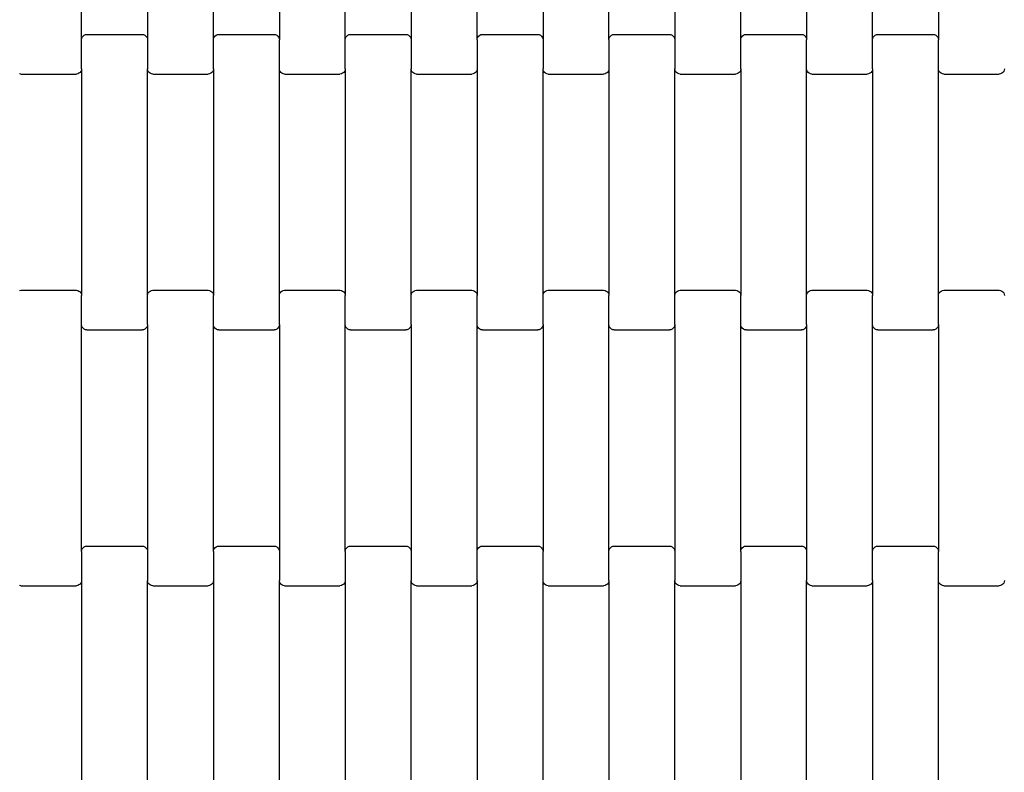
# Model space of a CAD drawing. Units: millimetres. Extents: x 380 to 12791, y -144 to 13242.
# Drawn here: x 8771 to 9144, y 5898 to 6184 of the extents above; entities that cross this region are included whole.
import ezdxf

# ---------------------------------------------------------------- set-up
doc = ezdxf.new("R2010")
doc.units = ezdxf.units.MM
doc.layers.add('Dimensions', color=7, linetype='Continuous')
doc.styles.get("Standard").update_dxf_attribs({"font": 'arial.ttf'})
doc.dimstyles.new('Leikkiset keinu', dxfattribs={"dimtxt": 150, "dimasz": 2.5, "dimexe": 0.06, "dimexo": 0.625, "dimtad": 0, "dimtih": 1, "dimtoh": 1, "dimdec": 0, "dimtxsty": 'Standard', "dimcen": 2.5, "dimadec": 0, "dimazin": 0, "dimtfac": 1, "dimtmove": 0, "dimatfit": 3, "dimfxl": 1, "dimarcsym": 0})

# ---------------------------------------------------------------- blocks, each defined once
blk = doc.blocks.new('*D2')
at = {"layer": 'Defpoints', "color": 0}
for p in [(8770.62, 11840.07), (8770.62, 724.57), (12507.24, 724.57)]:
    blk.add_point(p, dxfattribs=at)
at = {"layer": 'Dimensions', "color": 0, "lineweight": -2}
for p, q in [((8771.25, 11840.07), (12507.3, 11840.07)), ((12507.24, 11837.57), (12507.24, 6359.52)), ((12507.24, 727.07), (12507.24, 6205.12)), ((8771.25, 724.57), (12507.3, 724.57))]:
    blk.add_line(p, q, dxfattribs=at)
at = {"layer": 'Dimensions', "color": 0}
for points in [[(12507.65, 11837.57), (12506.82, 11837.57), (12507.24, 11840.07)], [(12506.82, 727.07), (12507.65, 727.07), (12507.24, 724.57)]]:
    blk.add_solid(points, dxfattribs=at)
at = {"layer": 'Dimensions', "color": 0, "insert": (12507.24, 6282.32), "char_height": 150, "attachment_point": 5}
blk.add_mtext('11116', dxfattribs=at)
blk = doc.blocks.new('*D4')
at = {"layer": 'Defpoints', "color": 0}
for p in [(8338.64, 10095.9), (8079.46, 2469.92), (10152.95, 2469.92)]:
    blk.add_point(p, dxfattribs=at)
at = {"layer": 'Dimensions', "color": 0, "lineweight": -2}
for p, q in [((8339.27, 10095.9), (10153.01, 10095.9)), ((10152.95, 10093.4), (10152.95, 6360.11)), ((10152.95, 2472.42), (10152.95, 6205.71)), ((8080.08, 2469.92), (10153.01, 2469.92))]:
    blk.add_line(p, q, dxfattribs=at)
at = {"layer": 'Dimensions', "color": 0}
for points in [[(10153.37, 10093.4), (10152.54, 10093.4), (10152.95, 10095.9)], [(10152.54, 2472.42), (10153.37, 2472.42), (10152.95, 2469.92)]]:
    blk.add_solid(points, dxfattribs=at)
at = {"layer": 'Dimensions', "color": 0, "insert": (10152.95, 6282.91), "char_height": 150, "attachment_point": 5}
blk.add_mtext('7626', dxfattribs=at)

msp = doc.modelspace()

# ---------------------------------------------------------------- linework, layer by layer
for p, q in [((8794.08, 6176), (8794.08, 6262.02)), ((8819.08, 6262.02), (8819.08, 6176)), ((8844.08, 6176), (8844.08, 6262.02)), ((8869.08, 6262.02), (8869.08, 6176)), ((8894.08, 6176), (8894.08, 6262.02)), ((8919.08, 6262.02), (8919.08, 6176)), ((8944.08, 6176), (8944.08, 6262.02)), ((8969.08, 6262.02), (8969.08, 6176)), ((8994.08, 6176), (8994.08, 6262.02)), ((9019.08, 6262.02), (9019.08, 6176)), ((9044.08, 6176), (9044.08, 6262.02)), ((9069.08, 6262.02), (9069.08, 6176)), ((9094.08, 6176), (9094.08, 6262.02)), ((9119.08, 6262.02), (9119.08, 6176)), ((8794.15, 6176.52), (8794.35, 6177.01)), ((8794.35, 6177.01), (8794.67, 6177.42)), ((8794.67, 6177.42), (8795.08, 6177.74)), ((8795.08, 6177.74), (8795.56, 6177.94)), ((8795.56, 6177.94), (8796.08, 6178.01)), ((8796.08, 6178.01), (8817.08, 6178.01)), ((8817.08, 6178.01), (8817.6, 6177.94)), ((8817.6, 6177.94), (8818.08, 6177.74)), ((8818.08, 6177.74), (8818.5, 6177.42)), ((8818.5, 6177.42), (8818.81, 6177.01)), ((8818.81, 6177.01), (8819.01, 6176.52)), ((8844.15, 6176.52), (8844.35, 6177.01)), ((8844.35, 6177.01), (8844.67, 6177.42)), ((8844.67, 6177.42), (8845.08, 6177.74)), ((8845.08, 6177.74), (8845.56, 6177.94)), ((8845.56, 6177.94), (8846.08, 6178.01)), ((8846.08, 6178.01), (8867.08, 6178.01)), ((8867.08, 6178.01), (8867.6, 6177.94)), ((8867.6, 6177.94), (8868.08, 6177.74)), ((8868.08, 6177.74), (8868.5, 6177.42)), ((8868.5, 6177.42), (8868.81, 6177.01)), ((8868.81, 6177.01), (8869.01, 6176.52)), ((8894.15, 6176.52), (8894.35, 6177.01)), ((8894.35, 6177.01), (8894.67, 6177.42)), ((8894.67, 6177.42), (8895.08, 6177.74)), ((8895.08, 6177.74), (8895.56, 6177.94)), ((8895.56, 6177.94), (8896.08, 6178.01)), ((8896.08, 6178.01), (8917.08, 6178.01)), ((8917.08, 6178.01), (8917.6, 6177.94)), ((8917.6, 6177.94), (8918.08, 6177.74)), ((8918.08, 6177.74), (8918.5, 6177.42)), ((8918.5, 6177.42), (8918.81, 6177.01)), ((8918.81, 6177.01), (8919.01, 6176.52)), ((8944.15, 6176.52), (8944.35, 6177.01)), ((8944.35, 6177.01), (8944.67, 6177.42)), ((8944.67, 6177.42), (8945.08, 6177.74)), ((8945.08, 6177.74), (8945.56, 6177.94)), ((8945.56, 6177.94), (8946.08, 6178.01)), ((8946.08, 6178.01), (8967.08, 6178.01)), ((8967.08, 6178.01), (8967.6, 6177.94)), ((8967.6, 6177.94), (8968.08, 6177.74)), ((8968.08, 6177.74), (8968.5, 6177.42)), ((8968.5, 6177.42), (8968.81, 6177.01)), ((8968.81, 6177.01), (8969.01, 6176.52)), ((8994.15, 6176.52), (8994.35, 6177.01)), ((8994.35, 6177.01), (8994.67, 6177.42)), ((8994.67, 6177.42), (8995.08, 6177.74)), ((8995.08, 6177.74), (8995.56, 6177.94)), ((8995.56, 6177.94), (8996.08, 6178.01)), ((8996.08, 6178.01), (9017.08, 6178.01)), ((9017.08, 6178.01), (9017.6, 6177.94)), ((9017.6, 6177.94), (9018.08, 6177.74)), ((9018.08, 6177.74), (9018.5, 6177.42)), ((9018.5, 6177.42), (9018.81, 6177.01)), ((9018.81, 6177.01), (9019.01, 6176.52)), ((9044.15, 6176.52), (9044.35, 6177.01)), ((9044.35, 6177.01), (9044.67, 6177.42)), ((9044.67, 6177.42), (9045.08, 6177.74)), ((9045.08, 6177.74), (9045.56, 6177.94)), ((9045.56, 6177.94), (9046.08, 6178.01)), ((9046.08, 6178.01), (9067.08, 6178.01)), ((9067.08, 6178.01), (9067.6, 6177.94)), ((9067.6, 6177.94), (9068.08, 6177.74)), ((9068.08, 6177.74), (9068.5, 6177.42)), ((9068.5, 6177.42), (9068.81, 6177.01)), ((9068.81, 6177.01), (9069.01, 6176.52)), ((9094.15, 6176.52), (9094.35, 6177.01)), ((9094.35, 6177.01), (9094.67, 6177.42)), ((9094.67, 6177.42), (9095.08, 6177.74)), ((9095.08, 6177.74), (9095.56, 6177.94)), ((9095.56, 6177.94), (9096.08, 6178.01)), ((9096.08, 6178.01), (9117.08, 6178.01)), ((9117.08, 6178.01), (9117.6, 6177.94)), ((9117.6, 6177.94), (9118.08, 6177.74)), ((9118.08, 6177.74), (9118.5, 6177.42)), ((9118.5, 6177.42), (9118.81, 6177.01)), ((9118.81, 6177.01), (9119.01, 6176.52)), ((8794.08, 6176), (8794.15, 6176.52)), ((8794.08, 6165.02), (8794.08, 6176)), ((8819.01, 6176.52), (8819.08, 6176)), ((8819.08, 6176), (8819.08, 6165.02)), ((8844.08, 6176), (8844.15, 6176.52)), ((8844.08, 6165.02), (8844.08, 6176)), ((8869.01, 6176.52), (8869.08, 6176)), ((8869.08, 6165.02), (8869.08, 6176)), ((8894.08, 6176), (8894.15, 6176.52)), ((8894.08, 6165.02), (8894.08, 6176)), ((8919.01, 6176.52), (8919.08, 6176)), ((8919.08, 6176), (8919.08, 6165.02)), ((8944.08, 6176), (8944.15, 6176.52)), ((8944.08, 6176), (8944.08, 6165.02)), ((8969.01, 6176.52), (8969.08, 6176)), ((8969.08, 6176), (8969.08, 6165.02)), ((8994.08, 6176), (8994.15, 6176.52)), ((8994.08, 6176), (8994.08, 6165.02)), ((9019.01, 6176.52), (9019.08, 6176)), ((9019.08, 6176), (9019.08, 6165.02)), ((9044.08, 6176), (9044.15, 6176.52)), ((9044.08, 6165.02), (9044.08, 6176)), ((9069.01, 6176.52), (9069.08, 6176)), ((9069.08, 6165.02), (9069.08, 6176)), ((9094.08, 6176), (9094.15, 6176.52)), ((9094.08, 6165.02), (9094.08, 6176)), ((9119.01, 6176.52), (9119.08, 6176)), ((9119.08, 6165.02), (9119.08, 6176)), ((8771.08, 6163.01), (8770.56, 6163.08)), ((8771.08, 6163.01), (8792.08, 6163.01)), ((8792.6, 6163.08), (8792.08, 6163.01)), ((8793.08, 6163.28), (8792.6, 6163.08)), ((8793.5, 6163.6), (8793.08, 6163.28)), ((8793.81, 6164.02), (8793.5, 6163.6)), ((8794.01, 6164.5), (8793.81, 6164.02)), ((8794.08, 6165.02), (8794.01, 6164.5)), ((8794.08, 6165.02), (8794.08, 6079)), ((8819.15, 6164.5), (8819.08, 6165.02)), ((8819.08, 6079), (8819.08, 6165.02)), ((8819.35, 6164.02), (8819.15, 6164.5)), ((8819.67, 6163.6), (8819.35, 6164.02)), ((8820.08, 6163.28), (8819.67, 6163.6)), ((8820.56, 6163.08), (8820.08, 6163.28)), ((8821.08, 6163.01), (8820.56, 6163.08)), ((8821.08, 6163.01), (8842.08, 6163.01)), ((8842.6, 6163.08), (8842.08, 6163.01)), ((8843.08, 6163.28), (8842.6, 6163.08)), ((8843.5, 6163.6), (8843.08, 6163.28)), ((8843.81, 6164.02), (8843.5, 6163.6)), ((8844.01, 6164.5), (8843.81, 6164.02)), ((8844.08, 6165.02), (8844.01, 6164.5)), ((8844.08, 6165.02), (8844.08, 6079)), ((8869.08, 6079), (8869.08, 6165.02)), ((8869.15, 6164.5), (8869.08, 6165.02)), ((8869.35, 6164.02), (8869.15, 6164.5)), ((8869.67, 6163.6), (8869.35, 6164.02)), ((8870.08, 6163.28), (8869.67, 6163.6)), ((8870.56, 6163.08), (8870.08, 6163.28)), ((8871.08, 6163.01), (8870.56, 6163.08)), ((8871.08, 6163.01), (8892.08, 6163.01)), ((8892.6, 6163.08), (8892.08, 6163.01)), ((8893.08, 6163.28), (8892.6, 6163.08)), ((8893.5, 6163.6), (8893.08, 6163.28)), ((8893.81, 6164.02), (8893.5, 6163.6)), ((8894.01, 6164.5), (8893.81, 6164.02)), ((8894.08, 6165.02), (8894.01, 6164.5)), ((8894.08, 6165.02), (8894.08, 6079)), ((8919.15, 6164.5), (8919.08, 6165.02)), ((8919.08, 6079), (8919.08, 6165.02)), ((8919.35, 6164.02), (8919.15, 6164.5)), ((8919.67, 6163.6), (8919.35, 6164.02)), ((8920.08, 6163.28), (8919.67, 6163.6)), ((8920.56, 6163.08), (8920.08, 6163.28)), ((8921.08, 6163.01), (8920.56, 6163.08)), ((8921.08, 6163.01), (8942.08, 6163.01)), ((8942.6, 6163.08), (8942.08, 6163.01)), ((8943.08, 6163.28), (8942.6, 6163.08)), ((8943.5, 6163.6), (8943.08, 6163.28)), ((8943.81, 6164.02), (8943.5, 6163.6)), ((8944.01, 6164.5), (8943.81, 6164.02)), ((8944.08, 6165.02), (8944.01, 6164.5)), ((8944.08, 6165.02), (8944.08, 6079)), ((8969.15, 6164.5), (8969.08, 6165.02)), ((8969.08, 6079), (8969.08, 6165.02)), ((8969.35, 6164.02), (8969.15, 6164.5)), ((8969.67, 6163.6), (8969.35, 6164.02)), ((8970.08, 6163.28), (8969.67, 6163.6)), ((8970.56, 6163.08), (8970.08, 6163.28)), ((8971.08, 6163.01), (8970.56, 6163.08)), ((8971.08, 6163.01), (8992.08, 6163.01)), ((8992.6, 6163.08), (8992.08, 6163.01)), ((8993.08, 6163.28), (8992.6, 6163.08)), ((8993.5, 6163.6), (8993.08, 6163.28)), ((8993.81, 6164.02), (8993.5, 6163.6)), ((8994.01, 6164.5), (8993.81, 6164.02)), ((8994.08, 6165.02), (8994.01, 6164.5)), ((8994.08, 6165.02), (8994.08, 6079)), ((9019.15, 6164.5), (9019.08, 6165.02)), ((9019.08, 6079), (9019.08, 6165.02)), ((9019.35, 6164.02), (9019.15, 6164.5)), ((9019.67, 6163.6), (9019.35, 6164.02)), ((9020.08, 6163.28), (9019.67, 6163.6)), ((9020.56, 6163.08), (9020.08, 6163.28)), ((9021.08, 6163.01), (9020.56, 6163.08)), ((9021.08, 6163.01), (9042.08, 6163.01)), ((9042.6, 6163.08), (9042.08, 6163.01)), ((9043.08, 6163.28), (9042.6, 6163.08)), ((9043.5, 6163.6), (9043.08, 6163.28)), ((9043.81, 6164.02), (9043.5, 6163.6)), ((9044.01, 6164.5), (9043.81, 6164.02)), ((9044.08, 6165.02), (9044.01, 6164.5)), ((9044.08, 6165.02), (9044.08, 6079)), ((9069.08, 6079), (9069.08, 6165.02)), ((9069.15, 6164.5), (9069.08, 6165.02)), ((9069.35, 6164.02), (9069.15, 6164.5)), ((9069.67, 6163.6), (9069.35, 6164.02)), ((9070.08, 6163.28), (9069.67, 6163.6)), ((9070.56, 6163.08), (9070.08, 6163.28)), ((9071.08, 6163.01), (9070.56, 6163.08)), ((9071.08, 6163.01), (9092.08, 6163.01)), ((9092.6, 6163.08), (9092.08, 6163.01)), ((9093.08, 6163.28), (9092.6, 6163.08)), ((9093.5, 6163.6), (9093.08, 6163.28)), ((9093.81, 6164.02), (9093.5, 6163.6)), ((9094.01, 6164.5), (9093.81, 6164.02)), ((9094.08, 6165.02), (9094.01, 6164.5)), ((9094.08, 6165.02), (9094.08, 6079)), ((9119.08, 6079), (9119.08, 6165.02)), ((9119.15, 6164.5), (9119.08, 6165.02)), ((9119.35, 6164.02), (9119.15, 6164.5)), ((9119.67, 6163.6), (9119.35, 6164.02)), ((9120.08, 6163.28), (9119.67, 6163.6)), ((9120.56, 6163.08), (9120.08, 6163.28)), ((9121.08, 6163.01), (9120.56, 6163.08)), ((9121.08, 6163.01), (9142.08, 6163.01)), ((9142.6, 6163.08), (9142.08, 6163.01)), ((9143.08, 6163.28), (9142.6, 6163.08)), ((9143.5, 6163.6), (9143.08, 6163.28)), ((9143.81, 6164.02), (9143.5, 6163.6)), ((9144.01, 6164.5), (9143.81, 6164.02)), ((9144.08, 6165.02), (9144.01, 6164.5)), ((8770.56, 6080.94), (8771.08, 6081.01)), ((8771.08, 6081.01), (8792.08, 6081.01)), ((8792.08, 6081.01), (8792.6, 6080.94)), ((8792.6, 6080.94), (8793.08, 6080.74)), ((8793.08, 6080.74), (8793.5, 6080.42)), ((8793.5, 6080.42), (8793.81, 6080.01)), ((8793.81, 6080.01), (8794.01, 6079.52)), ((8819.15, 6079.52), (8819.35, 6080.01)), ((8819.35, 6080.01), (8819.67, 6080.42)), ((8819.67, 6080.42), (8820.08, 6080.74)), ((8820.08, 6080.74), (8820.56, 6080.94)), ((8820.56, 6080.94), (8821.08, 6081.01)), ((8821.08, 6081.01), (8842.08, 6081.01)), ((8842.08, 6081.01), (8842.6, 6080.94)), ((8842.6, 6080.94), (8843.08, 6080.74)), ((8843.08, 6080.74), (8843.5, 6080.42)), ((8843.5, 6080.42), (8843.81, 6080.01)), ((8843.81, 6080.01), (8844.01, 6079.52)), ((8869.15, 6079.52), (8869.35, 6080.01)), ((8869.35, 6080.01), (8869.67, 6080.42)), ((8869.67, 6080.42), (8870.08, 6080.74)), ((8870.08, 6080.74), (8870.56, 6080.94)), ((8870.56, 6080.94), (8871.08, 6081.01)), ((8871.08, 6081.01), (8892.08, 6081.01)), ((8892.08, 6081.01), (8892.6, 6080.94)), ((8892.6, 6080.94), (8893.08, 6080.74)), ((8893.08, 6080.74), (8893.5, 6080.42)), ((8893.5, 6080.42), (8893.81, 6080.01)), ((8893.81, 6080.01), (8894.01, 6079.52)), ((8919.15, 6079.52), (8919.35, 6080.01)), ((8919.35, 6080.01), (8919.67, 6080.42)), ((8919.67, 6080.42), (8920.08, 6080.74)), ((8920.08, 6080.74), (8920.56, 6080.94)), ((8920.56, 6080.94), (8921.08, 6081.01)), ((8921.08, 6081.01), (8942.08, 6081.01)), ((8942.08, 6081.01), (8942.6, 6080.94)), ((8942.6, 6080.94), (8943.08, 6080.74)), ((8943.08, 6080.74), (8943.5, 6080.42)), ((8943.5, 6080.42), (8943.81, 6080.01)), ((8943.81, 6080.01), (8944.01, 6079.52)), ((8969.15, 6079.52), (8969.35, 6080.01)), ((8969.35, 6080.01), (8969.67, 6080.42)), ((8969.67, 6080.42), (8970.08, 6080.74)), ((8970.08, 6080.74), (8970.56, 6080.94)), ((8970.56, 6080.94), (8971.08, 6081.01)), ((8971.08, 6081.01), (8992.08, 6081.01)), ((8992.08, 6081.01), (8992.6, 6080.94)), ((8992.6, 6080.94), (8993.08, 6080.74)), ((8993.08, 6080.74), (8993.5, 6080.42)), ((8993.5, 6080.42), (8993.81, 6080.01)), ((8993.81, 6080.01), (8994.01, 6079.52)), ((9019.15, 6079.52), (9019.35, 6080.01)), ((9019.35, 6080.01), (9019.67, 6080.42)), ((9019.67, 6080.42), (9020.08, 6080.74)), ((9020.08, 6080.74), (9020.56, 6080.94)), ((9020.56, 6080.94), (9021.08, 6081.01)), ((9021.08, 6081.01), (9042.08, 6081.01)), ((9042.08, 6081.01), (9042.6, 6080.94)), ((9042.6, 6080.94), (9043.08, 6080.74)), ((9043.08, 6080.74), (9043.5, 6080.42)), ((9043.5, 6080.42), (9043.81, 6080.01)), ((9043.81, 6080.01), (9044.01, 6079.52)), ((9069.15, 6079.52), (9069.35, 6080.01)), ((9069.35, 6080.01), (9069.67, 6080.42)), ((9069.67, 6080.42), (9070.08, 6080.74)), ((9070.08, 6080.74), (9070.56, 6080.94)), ((9070.56, 6080.94), (9071.08, 6081.01)), ((9071.08, 6081.01), (9092.08, 6081.01)), ((9092.08, 6081.01), (9092.6, 6080.94)), ((9092.6, 6080.94), (9093.08, 6080.74)), ((9093.08, 6080.74), (9093.5, 6080.42)), ((9093.5, 6080.42), (9093.81, 6080.01)), ((9093.81, 6080.01), (9094.01, 6079.52)), ((9119.15, 6079.52), (9119.35, 6080.01)), ((9119.35, 6080.01), (9119.67, 6080.42)), ((9119.67, 6080.42), (9120.08, 6080.74)), ((9120.08, 6080.74), (9120.56, 6080.94)), ((9120.56, 6080.94), (9121.08, 6081.01)), ((9121.08, 6081.01), (9142.08, 6081.01)), ((9142.08, 6081.01), (9142.6, 6080.94)), ((9142.6, 6080.94), (9143.08, 6080.74)), ((9143.08, 6080.74), (9143.5, 6080.42)), ((9143.5, 6080.42), (9143.81, 6080.01)), ((9143.81, 6080.01), (9144.01, 6079.52)), ((8794.01, 6079.52), (8794.08, 6079)), ((8794.08, 6068.02), (8794.08, 6079)), ((8819.08, 6079), (8819.15, 6079.52)), ((8819.08, 6068.02), (8819.08, 6079)), ((8844.01, 6079.52), (8844.08, 6079)), ((8844.08, 6068.02), (8844.08, 6079)), ((8869.08, 6079), (8869.15, 6079.52)), ((8869.08, 6068.02), (8869.08, 6079)), ((8894.01, 6079.52), (8894.08, 6079)), ((8894.08, 6068.02), (8894.08, 6079)), ((8919.08, 6079), (8919.15, 6079.52)), ((8919.08, 6068.02), (8919.08, 6079)), ((8944.01, 6079.52), (8944.08, 6079)), ((8944.08, 6068.02), (8944.08, 6079)), ((8969.08, 6079), (8969.15, 6079.52)), ((8969.08, 6068.02), (8969.08, 6079)), ((8994.01, 6079.52), (8994.08, 6079)), ((8994.08, 6068.02), (8994.08, 6079)), ((9019.08, 6079), (9019.15, 6079.52)), ((9019.08, 6068.02), (9019.08, 6079)), ((9044.01, 6079.52), (9044.08, 6079)), ((9044.08, 6068.02), (9044.08, 6079)), ((9069.08, 6079), (9069.15, 6079.52)), ((9069.08, 6068.02), (9069.08, 6079)), ((9094.01, 6079.52), (9094.08, 6079)), ((9094.08, 6068.02), (9094.08, 6079)), ((9119.08, 6079), (9119.15, 6079.52)), ((9119.08, 6068.02), (9119.08, 6079)), ((9144.01, 6079.52), (9144.08, 6079)), ((8794.08, 5982), (8794.08, 6068.02)), ((8794.15, 6067.5), (8794.08, 6068.02)), ((8794.35, 6067.02), (8794.15, 6067.5)), ((8794.67, 6066.6), (8794.35, 6067.02)), ((8795.08, 6066.28), (8794.67, 6066.6)), ((8795.56, 6066.08), (8795.08, 6066.28)), ((8796.08, 6066.01), (8795.56, 6066.08)), ((8796.08, 6066.01), (8817.08, 6066.01)), ((8817.6, 6066.08), (8817.08, 6066.01)), ((8818.08, 6066.28), (8817.6, 6066.08)), ((8818.5, 6066.6), (8818.08, 6066.28)), ((8818.81, 6067.02), (8818.5, 6066.6)), ((8819.01, 6067.5), (8818.81, 6067.02)), ((8819.08, 6068.02), (8819.01, 6067.5)), ((8819.08, 6068.02), (8819.08, 5982)), ((8844.08, 5982), (8844.08, 6068.02)), ((8844.15, 6067.5), (8844.08, 6068.02)), ((8844.35, 6067.02), (8844.15, 6067.5)), ((8844.67, 6066.6), (8844.35, 6067.02)), ((8845.08, 6066.28), (8844.67, 6066.6)), ((8845.56, 6066.08), (8845.08, 6066.28)), ((8846.08, 6066.01), (8845.56, 6066.08)), ((8846.08, 6066.01), (8867.08, 6066.01)), ((8867.6, 6066.08), (8867.08, 6066.01)), ((8868.08, 6066.28), (8867.6, 6066.08)), ((8868.5, 6066.6), (8868.08, 6066.28)), ((8868.81, 6067.02), (8868.5, 6066.6)), ((8869.01, 6067.5), (8868.81, 6067.02)), ((8869.08, 6068.02), (8869.01, 6067.5)), ((8869.08, 6068.02), (8869.08, 5982)), ((8894.08, 5982), (8894.08, 6068.02)), ((8894.15, 6067.5), (8894.08, 6068.02)), ((8894.35, 6067.02), (8894.15, 6067.5)), ((8894.67, 6066.6), (8894.35, 6067.02)), ((8895.08, 6066.28), (8894.67, 6066.6)), ((8895.56, 6066.08), (8895.08, 6066.28)), ((8896.08, 6066.01), (8895.56, 6066.08)), ((8896.08, 6066.01), (8917.08, 6066.01)), ((8917.6, 6066.08), (8917.08, 6066.01)), ((8918.08, 6066.28), (8917.6, 6066.08)), ((8918.5, 6066.6), (8918.08, 6066.28)), ((8918.81, 6067.02), (8918.5, 6066.6)), ((8919.01, 6067.5), (8918.81, 6067.02)), ((8919.08, 6068.02), (8919.01, 6067.5)), ((8919.08, 6068.02), (8919.08, 5982)), ((8944.08, 5982), (8944.08, 6068.02)), ((8944.15, 6067.5), (8944.08, 6068.02)), ((8944.35, 6067.02), (8944.15, 6067.5)), ((8944.67, 6066.6), (8944.35, 6067.02)), ((8945.08, 6066.28), (8944.67, 6066.6)), ((8945.56, 6066.08), (8945.08, 6066.28)), ((8946.08, 6066.01), (8945.56, 6066.08)), ((8946.08, 6066.01), (8967.08, 6066.01)), ((8967.6, 6066.08), (8967.08, 6066.01)), ((8968.08, 6066.28), (8967.6, 6066.08)), ((8968.5, 6066.6), (8968.08, 6066.28)), ((8968.81, 6067.02), (8968.5, 6066.6)), ((8969.01, 6067.5), (8968.81, 6067.02)), ((8969.08, 6068.02), (8969.01, 6067.5)), ((8969.08, 6068.02), (8969.08, 5982)), ((8994.08, 5982), (8994.08, 6068.02)), ((8994.15, 6067.5), (8994.08, 6068.02)), ((8994.35, 6067.02), (8994.15, 6067.5)), ((8994.67, 6066.6), (8994.35, 6067.02)), ((8995.08, 6066.28), (8994.67, 6066.6)), ((8995.56, 6066.08), (8995.08, 6066.28)), ((8996.08, 6066.01), (8995.56, 6066.08)), ((8996.08, 6066.01), (9017.08, 6066.01)), ((9017.6, 6066.08), (9017.08, 6066.01)), ((9018.08, 6066.28), (9017.6, 6066.08)), ((9018.5, 6066.6), (9018.08, 6066.28)), ((9018.81, 6067.02), (9018.5, 6066.6)), ((9019.01, 6067.5), (9018.81, 6067.02)), ((9019.08, 6068.02), (9019.01, 6067.5)), ((9019.08, 6068.02), (9019.08, 5982)), ((9044.08, 5982), (9044.08, 6068.02)), ((9044.15, 6067.5), (9044.08, 6068.02)), ((9044.35, 6067.02), (9044.15, 6067.5)), ((9044.67, 6066.6), (9044.35, 6067.02)), ((9045.08, 6066.28), (9044.67, 6066.6)), ((9045.56, 6066.08), (9045.08, 6066.28)), ((9046.08, 6066.01), (9045.56, 6066.08)), ((9046.08, 6066.01), (9067.08, 6066.01)), ((9067.6, 6066.08), (9067.08, 6066.01)), ((9068.08, 6066.28), (9067.6, 6066.08)), ((9068.5, 6066.6), (9068.08, 6066.28)), ((9068.81, 6067.02), (9068.5, 6066.6)), ((9069.01, 6067.5), (9068.81, 6067.02)), ((9069.08, 6068.02), (9069.01, 6067.5)), ((9069.08, 6068.02), (9069.08, 5982)), ((9094.08, 5982), (9094.08, 6068.02)), ((9094.15, 6067.5), (9094.08, 6068.02)), ((9094.35, 6067.02), (9094.15, 6067.5)), ((9094.67, 6066.6), (9094.35, 6067.02)), ((9095.08, 6066.28), (9094.67, 6066.6)), ((9095.56, 6066.08), (9095.08, 6066.28)), ((9096.08, 6066.01), (9095.56, 6066.08)), ((9096.08, 6066.01), (9117.08, 6066.01)), ((9117.6, 6066.08), (9117.08, 6066.01)), ((9118.08, 6066.28), (9117.6, 6066.08)), ((9118.5, 6066.6), (9118.08, 6066.28)), ((9118.81, 6067.02), (9118.5, 6066.6)), ((9119.01, 6067.5), (9118.81, 6067.02)), ((9119.08, 6068.02), (9119.01, 6067.5)), ((9119.08, 6068.02), (9119.08, 5982)), ((8794.15, 5982.52), (8794.35, 5983.01)), ((8794.35, 5983.01), (8794.67, 5983.42)), ((8794.67, 5983.42), (8795.08, 5983.74)), ((8795.08, 5983.74), (8795.56, 5983.94)), ((8795.56, 5983.94), (8796.08, 5984.01)), ((8796.08, 5984.01), (8817.08, 5984.01)), ((8817.08, 5984.01), (8817.6, 5983.94)), ((8817.6, 5983.94), (8818.08, 5983.74)), ((8818.08, 5983.74), (8818.5, 5983.42)), ((8818.5, 5983.42), (8818.81, 5983.01)), ((8818.81, 5983.01), (8819.01, 5982.52)), ((8844.15, 5982.52), (8844.35, 5983.01)), ((8844.35, 5983.01), (8844.67, 5983.42)), ((8844.67, 5983.42), (8845.08, 5983.74)), ((8845.08, 5983.74), (8845.56, 5983.94)), ((8845.56, 5983.94), (8846.08, 5984.01)), ((8846.08, 5984.01), (8867.08, 5984.01)), ((8867.08, 5984.01), (8867.6, 5983.94)), ((8867.6, 5983.94), (8868.08, 5983.74)), ((8868.08, 5983.74), (8868.5, 5983.42)), ((8868.5, 5983.42), (8868.81, 5983.01)), ((8868.81, 5983.01), (8869.01, 5982.52)), ((8894.15, 5982.52), (8894.35, 5983.01)), ((8894.35, 5983.01), (8894.67, 5983.42)), ((8894.67, 5983.42), (8895.08, 5983.74)), ((8895.08, 5983.74), (8895.56, 5983.94)), ((8895.56, 5983.94), (8896.08, 5984.01)), ((8896.08, 5984.01), (8917.08, 5984.01)), ((8917.08, 5984.01), (8917.6, 5983.94)), ((8917.6, 5983.94), (8918.08, 5983.74)), ((8918.08, 5983.74), (8918.5, 5983.42)), ((8918.5, 5983.42), (8918.81, 5983.01)), ((8918.81, 5983.01), (8919.01, 5982.52)), ((8944.15, 5982.52), (8944.35, 5983.01)), ((8944.35, 5983.01), (8944.67, 5983.42)), ((8944.67, 5983.42), (8945.08, 5983.74)), ((8945.08, 5983.74), (8945.56, 5983.94)), ((8945.56, 5983.94), (8946.08, 5984.01)), ((8946.08, 5984.01), (8967.08, 5984.01)), ((8967.08, 5984.01), (8967.6, 5983.94)), ((8967.6, 5983.94), (8968.08, 5983.74)), ((8968.08, 5983.74), (8968.5, 5983.42)), ((8968.5, 5983.42), (8968.81, 5983.01)), ((8968.81, 5983.01), (8969.01, 5982.52)), ((8994.15, 5982.52), (8994.35, 5983.01)), ((8994.35, 5983.01), (8994.67, 5983.42)), ((8994.67, 5983.42), (8995.08, 5983.74)), ((8995.08, 5983.74), (8995.56, 5983.94)), ((8995.56, 5983.94), (8996.08, 5984.01)), ((8996.08, 5984.01), (9017.08, 5984.01)), ((9017.08, 5984.01), (9017.6, 5983.94)), ((9017.6, 5983.94), (9018.08, 5983.74)), ((9018.08, 5983.74), (9018.5, 5983.42)), ((9018.5, 5983.42), (9018.81, 5983.01)), ((9018.81, 5983.01), (9019.01, 5982.52)), ((9044.15, 5982.52), (9044.35, 5983.01)), ((9044.35, 5983.01), (9044.67, 5983.42)), ((9044.67, 5983.42), (9045.08, 5983.74)), ((9045.08, 5983.74), (9045.56, 5983.94)), ((9045.56, 5983.94), (9046.08, 5984.01)), ((9046.08, 5984.01), (9067.08, 5984.01)), ((9067.08, 5984.01), (9067.6, 5983.94)), ((9067.6, 5983.94), (9068.08, 5983.74)), ((9068.08, 5983.74), (9068.5, 5983.42)), ((9068.5, 5983.42), (9068.81, 5983.01)), ((9068.81, 5983.01), (9069.01, 5982.52)), ((9094.15, 5982.52), (9094.35, 5983.01)), ((9094.35, 5983.01), (9094.67, 5983.42)), ((9094.67, 5983.42), (9095.08, 5983.74)), ((9095.08, 5983.74), (9095.56, 5983.94)), ((9095.56, 5983.94), (9096.08, 5984.01)), ((9096.08, 5984.01), (9117.08, 5984.01)), ((9117.08, 5984.01), (9117.6, 5983.94)), ((9117.6, 5983.94), (9118.08, 5983.74)), ((9118.08, 5983.74), (9118.5, 5983.42)), ((9118.5, 5983.42), (9118.81, 5983.01)), ((9118.81, 5983.01), (9119.01, 5982.52)), ((8794.08, 5982), (8794.15, 5982.52)), ((8794.08, 5982), (8794.08, 5971.02)), ((8819.01, 5982.52), (8819.08, 5982)), ((8819.08, 5982), (8819.08, 5971.02)), ((8844.08, 5982), (8844.15, 5982.52)), ((8844.08, 5982), (8844.08, 5971.02)), ((8869.01, 5982.52), (8869.08, 5982)), ((8869.08, 5982), (8869.08, 5971.02)), ((8894.08, 5982), (8894.15, 5982.52)), ((8894.08, 5982), (8894.08, 5971.02)), ((8919.01, 5982.52), (8919.08, 5982)), ((8919.08, 5982), (8919.08, 5971.02)), ((8944.08, 5982), (8944.15, 5982.52)), ((8944.08, 5971.02), (8944.08, 5982)), ((8969.01, 5982.52), (8969.08, 5982)), ((8969.08, 5971.02), (8969.08, 5982)), ((8994.08, 5982), (8994.15, 5982.52)), ((8994.08, 5971.02), (8994.08, 5982)), ((9019.01, 5982.52), (9019.08, 5982)), ((9019.08, 5982), (9019.08, 5971.02)), ((9044.08, 5982), (9044.15, 5982.52)), ((9044.08, 5982), (9044.08, 5971.02)), ((9069.01, 5982.52), (9069.08, 5982)), ((9069.08, 5982), (9069.08, 5971.02)), ((9094.08, 5982), (9094.15, 5982.52)), ((9094.08, 5971.02), (9094.08, 5982)), ((9119.01, 5982.52), (9119.08, 5982)), ((9119.08, 5971.02), (9119.08, 5982)), ((8771.08, 5969.01), (8770.56, 5969.08)), ((8771.08, 5969.01), (8792.08, 5969.01)), ((8792.6, 5969.08), (8792.08, 5969.01)), ((8793.08, 5969.28), (8792.6, 5969.08)), ((8793.5, 5969.6), (8793.08, 5969.28)), ((8793.81, 5970.02), (8793.5, 5969.6)), ((8794.01, 5970.5), (8793.81, 5970.02)), ((8794.08, 5971.02), (8794.01, 5970.5)), ((8794.08, 5971.02), (8794.08, 5885)), ((8819.15, 5970.5), (8819.08, 5971.02)), ((8819.08, 5885), (8819.08, 5971.02)), ((8819.35, 5970.02), (8819.15, 5970.5)), ((8819.67, 5969.6), (8819.35, 5970.02)), ((8820.08, 5969.28), (8819.67, 5969.6)), ((8820.56, 5969.08), (8820.08, 5969.28)), ((8821.08, 5969.01), (8820.56, 5969.08)), ((8821.08, 5969.01), (8842.08, 5969.01)), ((8842.6, 5969.08), (8842.08, 5969.01)), ((8843.08, 5969.28), (8842.6, 5969.08)), ((8843.5, 5969.6), (8843.08, 5969.28)), ((8843.81, 5970.02), (8843.5, 5969.6)), ((8844.01, 5970.5), (8843.81, 5970.02)), ((8844.08, 5971.02), (8844.01, 5970.5)), ((8844.08, 5971.02), (8844.08, 5885)), ((8869.15, 5970.5), (8869.08, 5971.02)), ((8869.08, 5885), (8869.08, 5971.02)), ((8869.35, 5970.02), (8869.15, 5970.5)), ((8869.67, 5969.6), (8869.35, 5970.02)), ((8870.08, 5969.28), (8869.67, 5969.6)), ((8870.56, 5969.08), (8870.08, 5969.28)), ((8871.08, 5969.01), (8870.56, 5969.08)), ((8871.08, 5969.01), (8892.08, 5969.01)), ((8892.6, 5969.08), (8892.08, 5969.01)), ((8893.08, 5969.28), (8892.6, 5969.08)), ((8893.5, 5969.6), (8893.08, 5969.28)), ((8893.81, 5970.02), (8893.5, 5969.6)), ((8894.01, 5970.5), (8893.81, 5970.02)), ((8894.08, 5971.02), (8894.01, 5970.5)), ((8894.08, 5971.02), (8894.08, 5885)), ((8919.15, 5970.5), (8919.08, 5971.02)), ((8919.08, 5885), (8919.08, 5971.02)), ((8919.35, 5970.02), (8919.15, 5970.5)), ((8919.67, 5969.6), (8919.35, 5970.02)), ((8920.08, 5969.28), (8919.67, 5969.6)), ((8920.56, 5969.08), (8920.08, 5969.28)), ((8921.08, 5969.01), (8920.56, 5969.08)), ((8921.08, 5969.01), (8942.08, 5969.01)), ((8942.6, 5969.08), (8942.08, 5969.01)), ((8943.08, 5969.28), (8942.6, 5969.08)), ((8943.5, 5969.6), (8943.08, 5969.28)), ((8943.81, 5970.02), (8943.5, 5969.6)), ((8944.01, 5970.5), (8943.81, 5970.02)), ((8944.08, 5971.02), (8944.01, 5970.5)), ((8944.08, 5971.02), (8944.08, 5885)), ((8969.08, 5885), (8969.08, 5971.02)), ((8969.15, 5970.5), (8969.08, 5971.02)), ((8969.35, 5970.02), (8969.15, 5970.5)), ((8969.67, 5969.6), (8969.35, 5970.02)), ((8970.08, 5969.28), (8969.67, 5969.6)), ((8970.56, 5969.08), (8970.08, 5969.28)), ((8971.08, 5969.01), (8970.56, 5969.08)), ((8971.08, 5969.01), (8992.08, 5969.01)), ((8992.6, 5969.08), (8992.08, 5969.01)), ((8993.08, 5969.28), (8992.6, 5969.08)), ((8993.5, 5969.6), (8993.08, 5969.28)), ((8993.81, 5970.02), (8993.5, 5969.6)), ((8994.01, 5970.5), (8993.81, 5970.02)), ((8994.08, 5971.02), (8994.01, 5970.5)), ((8994.08, 5971.02), (8994.08, 5885)), ((9019.15, 5970.5), (9019.08, 5971.02)), ((9019.08, 5885), (9019.08, 5971.02)), ((9019.35, 5970.02), (9019.15, 5970.5)), ((9019.67, 5969.6), (9019.35, 5970.02)), ((9020.08, 5969.28), (9019.67, 5969.6)), ((9020.56, 5969.08), (9020.08, 5969.28)), ((9021.08, 5969.01), (9020.56, 5969.08)), ((9021.08, 5969.01), (9042.08, 5969.01)), ((9042.6, 5969.08), (9042.08, 5969.01)), ((9043.08, 5969.28), (9042.6, 5969.08)), ((9043.5, 5969.6), (9043.08, 5969.28)), ((9043.81, 5970.02), (9043.5, 5969.6)), ((9044.01, 5970.5), (9043.81, 5970.02)), ((9044.08, 5971.02), (9044.01, 5970.5)), ((9044.08, 5971.02), (9044.08, 5885)), ((9069.15, 5970.5), (9069.08, 5971.02)), ((9069.08, 5885), (9069.08, 5971.02)), ((9069.35, 5970.02), (9069.15, 5970.5)), ((9069.67, 5969.6), (9069.35, 5970.02)), ((9070.08, 5969.28), (9069.67, 5969.6)), ((9070.56, 5969.08), (9070.08, 5969.28)), ((9071.08, 5969.01), (9070.56, 5969.08)), ((9071.08, 5969.01), (9092.08, 5969.01)), ((9092.6, 5969.08), (9092.08, 5969.01)), ((9093.08, 5969.28), (9092.6, 5969.08)), ((9093.5, 5969.6), (9093.08, 5969.28)), ((9093.81, 5970.02), (9093.5, 5969.6)), ((9094.01, 5970.5), (9093.81, 5970.02)), ((9094.08, 5971.02), (9094.01, 5970.5)), ((9094.08, 5971.02), (9094.08, 5885)), ((9119.08, 5885), (9119.08, 5971.02)), ((9119.15, 5970.5), (9119.08, 5971.02)), ((9119.35, 5970.02), (9119.15, 5970.5)), ((9119.67, 5969.6), (9119.35, 5970.02)), ((9120.08, 5969.28), (9119.67, 5969.6)), ((9120.56, 5969.08), (9120.08, 5969.28)), ((9121.08, 5969.01), (9120.56, 5969.08)), ((9121.08, 5969.01), (9142.08, 5969.01)), ((9142.6, 5969.08), (9142.08, 5969.01)), ((9143.08, 5969.28), (9142.6, 5969.08)), ((9143.5, 5969.6), (9143.08, 5969.28)), ((9143.81, 5970.02), (9143.5, 5969.6)), ((9144.01, 5970.5), (9143.81, 5970.02)), ((9144.08, 5971.02), (9144.01, 5970.5))]:
    msp.add_line(p, q)

# ---------------------------------------------------------------- dimensions: what is measured, and where the dimension line sits
at = {"layer": 'Dimensions'}
for base, p1, p2, picture, middle in [((12507.2372, 724.5711), (8770.6211, 11840.0724), (8770.6211, 724.5711), '*D2', (12507.2372, 6282.3218)), ((10152.95, 2469.92), (8338.64, 10095.9), (8079.46, 2469.92), '*D4', (10152.95, 6282.91))]:
    dim = msp.add_linear_dim(base=base, p1=p1, p2=p2, angle=90, dimstyle='Leikkiset keinu', dxfattribs=at)
    dim.commit()
    dim.dimension.update_dxf_attribs({"geometry": picture, "text_midpoint": middle})

doc.saveas('drawing.dxf')
